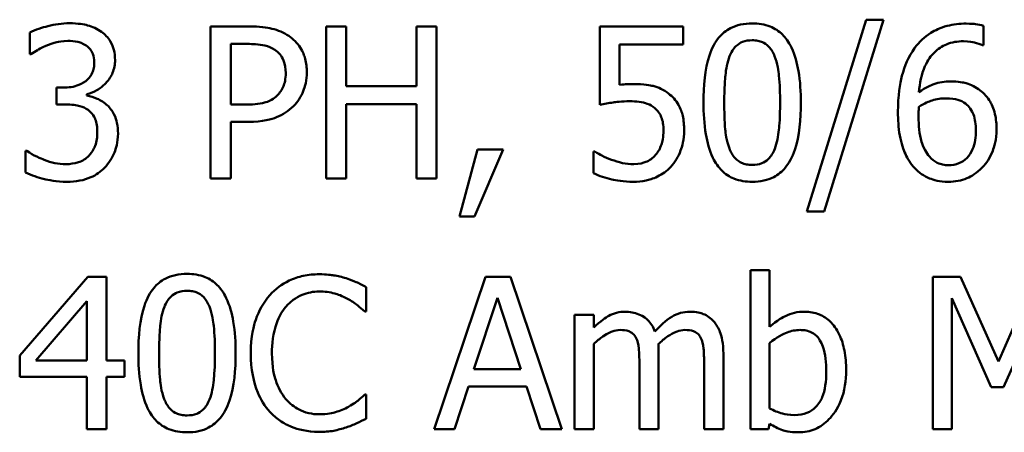
# Model space of a CAD drawing. Units: inches. Extents: x 0.3 to 14.3, y 0.2 to 11.2.
# Drawn here: x 10.4 to 10.7, y 2.5 to 2.7 of the extents above; entities that cross this region are included whole.
import ezdxf

# ---------------------------------------------------------------- set-up
doc = ezdxf.new("R2010")
doc.units = ezdxf.units.IN
doc.header["$LTSCALE"] = 0.666667
doc.header["$MEASUREMENT"] = 0
doc.layers.add('Visible (ANSI)', color=7, linetype='Continuous', lineweight=50)

msp = doc.modelspace()

# ---------------------------------------------------------------- linework, layer by layer
at = {"layer": 'Visible (ANSI)'}
for p, q in [((10.69288, 2.68719), (10.66949, 2.61149)), ((10.6763, 2.61149), (10.69979, 2.68719)), ((10.69979, 2.68719), (10.69288, 2.68719)), ((10.36317, 2.68209), (10.36317, 2.67358)), ((10.44958, 2.68452), (10.4345, 2.68452)), ((10.4345, 2.68452), (10.4345, 2.62452)), ((10.48799, 2.68452), (10.48001, 2.68452)), ((10.48001, 2.68452), (10.48001, 2.62452)), ((10.48799, 2.66099), (10.48799, 2.68452)), ((10.52358, 2.68452), (10.5156, 2.68452)), ((10.5156, 2.68452), (10.5156, 2.66099)), ((10.52358, 2.62452), (10.52358, 2.68452)), ((10.62082, 2.68452), (10.58791, 2.68452)), ((10.58791, 2.68452), (10.58791, 2.6536)), ((10.62082, 2.67747), (10.62082, 2.68452)), ((10.73912, 2.67708), (10.73912, 2.68481)), ((10.44248, 2.65369), (10.44248, 2.67761)), ((10.44248, 2.67761), (10.44909, 2.67761)), ((10.59564, 2.66147), (10.59564, 2.67747)), ((10.59564, 2.67747), (10.62082, 2.67747)), ((10.73878, 2.67708), (10.73912, 2.67708)), ((10.36317, 2.67358), (10.36366, 2.67358)), ((10.37645, 2.6604), (10.37377, 2.6604)), ((10.37377, 2.6604), (10.37377, 2.65374)), ((10.5156, 2.66099), (10.48799, 2.66099)), ((10.38573, 2.65729), (10.38573, 2.65787)), ((10.37377, 2.65374), (10.37718, 2.65374)), ((10.44792, 2.65369), (10.44248, 2.65369)), ((10.48799, 2.62452), (10.48799, 2.65389)), ((10.48799, 2.65389), (10.5156, 2.65389)), ((10.5156, 2.65389), (10.5156, 2.62452)), ((10.44248, 2.62452), (10.44248, 2.64689)), ((10.44248, 2.64689), (10.44924, 2.64689)), ((10.36152, 2.63546), (10.36152, 2.62695)), ((10.3621, 2.63546), (10.36152, 2.63546)), ((10.53972, 2.63599), (10.53262, 2.60959)), ((10.53851, 2.60959), (10.54979, 2.63599)), ((10.54979, 2.63599), (10.53972, 2.63599)), ((10.58601, 2.63517), (10.58543, 2.63517)), ((10.58543, 2.63517), (10.58543, 2.62666)), ((10.4345, 2.62452), (10.44248, 2.62452)), ((10.48001, 2.62452), (10.48799, 2.62452)), ((10.5156, 2.62452), (10.52358, 2.62452)), ((10.53262, 2.60959), (10.53851, 2.60959)), ((10.66949, 2.61149), (10.6763, 2.61149)), ((10.38607, 2.58573), (10.35924, 2.55481)), ((10.39347, 2.58573), (10.38607, 2.58573)), ((10.39347, 2.55281), (10.39347, 2.58573)), ((10.54283, 2.58573), (10.52261, 2.52573)), ((10.55266, 2.58573), (10.54283, 2.58573)), ((10.57288, 2.52573), (10.55266, 2.58573)), ((10.65486, 2.58841), (10.64727, 2.58841)), ((10.64727, 2.58841), (10.64727, 2.52573)), ((10.65486, 2.56604), (10.65486, 2.58841)), ((10.71924, 2.58573), (10.71924, 2.52573)), ((10.73013, 2.58573), (10.71924, 2.58573)), ((10.7451, 2.55233), (10.73013, 2.58573)), ((10.75959, 2.58573), (10.7451, 2.55233)), ((10.49586, 2.57212), (10.49586, 2.58174)), ((10.53831, 2.54931), (10.54755, 2.57756)), ((10.54755, 2.57756), (10.55684, 2.54931)), ((10.72667, 2.52573), (10.72667, 2.57742)), ((10.72667, 2.57742), (10.74219, 2.54226)), ((10.74705, 2.54226), (10.7627, 2.57742)), ((10.36556, 2.55281), (10.38573, 2.57625)), ((10.38573, 2.57625), (10.38573, 2.55281)), ((10.49523, 2.57212), (10.49586, 2.57212)), ((10.58557, 2.57076), (10.57799, 2.57076)), ((10.57799, 2.57076), (10.57799, 2.52573)), ((10.58557, 2.5658), (10.58557, 2.57076)), ((10.58557, 2.52573), (10.58557, 2.55938)), ((10.65486, 2.53385), (10.65486, 2.55967)), ((10.35924, 2.55481), (10.35924, 2.54635)), ((10.6111, 2.52573), (10.6111, 2.55539)), ((10.63663, 2.52573), (10.63663, 2.55539)), ((10.38573, 2.55281), (10.36556, 2.55281)), ((10.40061, 2.55281), (10.39347, 2.55281)), ((10.40061, 2.54635), (10.40061, 2.55281)), ((10.60351, 2.55179), (10.60351, 2.52573)), ((10.62904, 2.55179), (10.62904, 2.52573)), ((10.35924, 2.54635), (10.38573, 2.54635)), ((10.38573, 2.54635), (10.38573, 2.52573)), ((10.39347, 2.52573), (10.39347, 2.54635)), ((10.39347, 2.54635), (10.40061, 2.54635)), ((10.55684, 2.54931), (10.53831, 2.54931)), ((10.53068, 2.52573), (10.53612, 2.54251)), ((10.53612, 2.54251), (10.55902, 2.54251)), ((10.55902, 2.54251), (10.56447, 2.52573)), ((10.74219, 2.54226), (10.74705, 2.54226)), ((10.49586, 2.53935), (10.49528, 2.53935)), ((10.49586, 2.52982), (10.49586, 2.53935)), ((10.65437, 2.52573), (10.65486, 2.52782)), ((10.38573, 2.52573), (10.39347, 2.52573)), ((10.52261, 2.52573), (10.53068, 2.52573)), ((10.56447, 2.52573), (10.57288, 2.52573)), ((10.57799, 2.52573), (10.58557, 2.52573)), ((10.60351, 2.52573), (10.6111, 2.52573)), ((10.62904, 2.52573), (10.63663, 2.52573)), ((10.64727, 2.52573), (10.65437, 2.52573)), ((10.71924, 2.52573), (10.72667, 2.52573))]:
    msp.add_line(p, q, dxfattribs=at)
for points, knots in [([(10.37883, 2.68578), (10.37596, 2.68578), (10.37308, 2.68535), (10.36831, 2.68414), (10.36544, 2.6833), (10.36317, 2.68209)], [-0.04702486, -0.04702486, -0.04702486, -0.04702486, -0.01959061, -0.01959061, 0, 0, 0, 0]), ([(10.39147, 2.68238), (10.38979, 2.68357), (10.38794, 2.68442), (10.38456, 2.68534), (10.38231, 2.68578), (10.37883, 2.68578)], [-0.0644837, -0.0644837, -0.0644837, -0.0644837, -0.02654345, -0.02654345, 0, 0, 0, 0]), ([(10.39682, 2.67129), (10.39682, 2.67265), (10.39668, 2.67401), (10.39611, 2.67626), (10.3957, 2.67744), (10.39403, 2.68016), (10.39286, 2.68138), (10.39147, 2.68238)], [-0.04046593, -0.04046593, -0.04046593, -0.04046593, -0.02437599, -0.02437599, -0.01304227, -0.01304227, 0, 0, 0, 0]), ([(10.46528, 2.68078), (10.46328, 2.68217), (10.46104, 2.68309), (10.4567, 2.6841), (10.45386, 2.68452), (10.44958, 2.68452)], [-0.07208683, -0.07208683, -0.07208683, -0.07208683, -0.0326313, -0.0326313, 0, 0, 0, 0]), ([(10.648, 2.68573), (10.64646, 2.68573), (10.6449, 2.68559), (10.64201, 2.68495), (10.64068, 2.68449), (10.63766, 2.68291), (10.63615, 2.68167), (10.63341, 2.67839), (10.63215, 2.67613), (10.62936, 2.6677), (10.6288, 2.66101), (10.6288, 2.65447)], [-0.1376319, -0.1376319, -0.1376319, -0.1376319, -0.1188573, -0.1188573, -0.1017076, -0.1017076, -0.0775583, -0.0775583, -0.0498614, -0.0498614, 0, 0, 0, 0]), ([(10.66716, 2.65452), (10.66716, 2.65861), (10.66692, 2.6629), (10.6657, 2.67008), (10.66484, 2.67332), (10.66235, 2.6785), (10.66113, 2.68011), (10.65853, 2.68269), (10.65692, 2.68374), (10.65286, 2.68538), (10.65043, 2.68573), (10.648, 2.68573)], [-0.08352217, -0.08352217, -0.08352217, -0.08352217, -0.06265553, -0.06265553, -0.04638516, -0.04638516, -0.03340796, -0.03340796, -0.01851759, -0.01851759, 0, 0, 0, 0]), ([(10.73231, 2.68564), (10.72979, 2.68564), (10.72726, 2.68537), (10.72208, 2.68401), (10.72004, 2.68298), (10.7159, 2.68043), (10.71374, 2.67842), (10.71199, 2.67596)], [-0.04973572, -0.04973572, -0.04973572, -0.04973572, -0.03708322, -0.03708322, -0.02296253, -0.02296253, 0, 0, 0, 0]), ([(10.73912, 2.68481), (10.73814, 2.68514), (10.73708, 2.68533), (10.73542, 2.68551), (10.73417, 2.68564), (10.73231, 2.68564)], [-0.03694724, -0.03694724, -0.03694724, -0.03694724, -0.01414619, -0.01414619, 0, 0, 0, 0]), ([(10.36959, 2.67693), (10.37098, 2.67748), (10.3724, 2.67794), (10.37452, 2.67846), (10.3761, 2.67883), (10.3782, 2.67883)], [-0.05046349, -0.05046349, -0.05046349, -0.05046349, -0.01598657, -0.01598657, 0, 0, 0, 0]), ([(10.3782, 2.67883), (10.37952, 2.67883), (10.38084, 2.67871), (10.38275, 2.67828), (10.38407, 2.67795), (10.38549, 2.67698)], [-0.04096242, -0.04096242, -0.04096242, -0.04096242, -0.01311778, -0.01311778, 0, 0, 0, 0]), ([(10.47243, 2.66643), (10.47243, 2.66824), (10.47224, 2.67006), (10.47146, 2.67298), (10.47091, 2.67449), (10.46862, 2.67801), (10.4671, 2.67954), (10.46528, 2.68078)], [-0.0545005, -0.0545005, -0.0545005, -0.0545005, -0.03197367, -0.03197367, -0.01676337, -0.01676337, 0, 0, 0, 0]), ([(10.63906, 2.67275), (10.63937, 2.67353), (10.63974, 2.67428), (10.64059, 2.67562), (10.64105, 2.67621), (10.6425, 2.67762), (10.6434, 2.67811), (10.64537, 2.67889), (10.64669, 2.67907), (10.648, 2.67907)], [-0.02368436, -0.02368436, -0.02368436, -0.02368436, -0.01969331, -0.01969331, -0.01610064, -0.01610064, -0.01000636, -0.01000636, 0, 0, 0, 0]), ([(10.648, 2.67907), (10.64874, 2.67907), (10.64948, 2.67902), (10.65086, 2.67876), (10.65149, 2.67857), (10.65266, 2.67804), (10.65359, 2.67755), (10.65555, 2.67547), (10.65627, 2.67419), (10.6568, 2.67285)], [-0.04597855, -0.04597855, -0.04597855, -0.04597855, -0.03322558, -0.03322558, -0.02172603, -0.02172603, -0.0110116, -0.0110116, 0, 0, 0, 0]), ([(10.71369, 2.65865), (10.714, 2.66209), (10.71469, 2.66567), (10.71718, 2.67127), (10.71848, 2.67299), (10.72118, 2.67565), (10.72277, 2.67672), (10.7267, 2.67833), (10.72896, 2.67868), (10.73125, 2.67868)], [-0.06442265, -0.06442265, -0.06442265, -0.06442265, -0.04631851, -0.04631851, -0.032336, -0.032336, -0.01743649, -0.01743649, 0, 0, 0, 0]), ([(10.73125, 2.67868), (10.7335, 2.67868), (10.735, 2.67833), (10.73674, 2.67789), (10.73791, 2.67753), (10.73878, 2.67708)], [-0.01162359, -0.01162359, -0.01162359, -0.01162359, -0.0074606, -0.0074606, 0, 0, 0, 0]), ([(10.36366, 2.67358), (10.36448, 2.67415), (10.36536, 2.67471), (10.3666, 2.67547), (10.36767, 2.67612), (10.36959, 2.67693)], [-0.05135056, -0.05135056, -0.05135056, -0.05135056, -0.01594975, -0.01594975, 0, 0, 0, 0]), ([(10.38549, 2.67698), (10.38606, 2.67659), (10.38656, 2.67612), (10.38732, 2.67517), (10.38776, 2.67453), (10.3885, 2.67269), (10.38865, 2.67157), (10.38865, 2.67047)], [-0.02387944, -0.02387944, -0.02387944, -0.02387944, -0.01512975, -0.01512975, -0.00842731, -0.00842731, 0, 0, 0, 0]), ([(10.44909, 2.67761), (10.45081, 2.67761), (10.45356, 2.67753), (10.45724, 2.67667), (10.45858, 2.67614), (10.45979, 2.67533)], [-0.02877293, -0.02877293, -0.02877293, -0.02877293, -0.01106528, -0.01106528, 0, 0, 0, 0]), ([(10.45979, 2.67533), (10.46056, 2.67481), (10.46126, 2.6742), (10.46243, 2.67277), (10.46289, 2.672), (10.46388, 2.66958), (10.46411, 2.66788), (10.46411, 2.66619)], [-0.02700859, -0.02700859, -0.02700859, -0.02700859, -0.01988595, -0.01988595, -0.01285495, -0.01285495, 0, 0, 0, 0]), ([(10.71199, 2.67596), (10.70962, 2.67266), (10.70803, 2.66893), (10.70624, 2.6619), (10.70543, 2.65738), (10.70543, 2.65087)], [-0.1124688, -0.1124688, -0.1124688, -0.1124688, -0.0495689, -0.0495689, 0, 0, 0, 0]), ([(10.38865, 2.67047), (10.38865, 2.66971), (10.38859, 2.66896), (10.38832, 2.66754), (10.38812, 2.66688), (10.38741, 2.66525), (10.3868, 2.66438), (10.3851, 2.66276), (10.38389, 2.662), (10.38059, 2.66068), (10.37851, 2.6604), (10.37645, 2.6604)], [-0.05008751, -0.05008751, -0.05008751, -0.05008751, -0.04324221, -0.04324221, -0.03696327, -0.03696327, -0.02710892, -0.02710892, -0.01568334, -0.01568334, 0, 0, 0, 0]), ([(10.38573, 2.65787), (10.38713, 2.65817), (10.38846, 2.65867), (10.39097, 2.6601), (10.3921, 2.66102), (10.39455, 2.66361), (10.39535, 2.66505), (10.39651, 2.66784), (10.39682, 2.66954), (10.39682, 2.67129)], [-0.03618618, -0.03618618, -0.03618618, -0.03618618, -0.02966345, -0.02966345, -0.02300232, -0.02300232, -0.01338558, -0.01338558, 0, 0, 0, 0]), ([(10.63697, 2.65447), (10.63697, 2.66041), (10.6373, 2.66393), (10.63767, 2.66772), (10.63814, 2.67043), (10.63906, 2.67275)], [-0.0291213, -0.0291213, -0.0291213, -0.0291213, -0.01900329, -0.01900329, 0, 0, 0, 0]), ([(10.6568, 2.67285), (10.65795, 2.66995), (10.65835, 2.66674), (10.65888, 2.66178), (10.65899, 2.658), (10.65899, 2.65452)], [-0.03797682, -0.03797682, -0.03797682, -0.03797682, -0.02649249, -0.02649249, 0, 0, 0, 0]), ([(10.46411, 2.66619), (10.46411, 2.66372), (10.46368, 2.66208), (10.46263, 2.65956), (10.46177, 2.65835), (10.46071, 2.65729)], [-0.02081921, -0.02081921, -0.02081921, -0.02081921, -0.01139518, -0.01139518, 0, 0, 0, 0]), ([(10.46718, 2.65311), (10.46801, 2.65393), (10.46875, 2.65483), (10.47005, 2.65683), (10.47059, 2.65791), (10.47175, 2.66082), (10.47243, 2.66328), (10.47243, 2.66643)], [-0.0539347, -0.0539347, -0.0539347, -0.0539347, -0.03927524, -0.03927524, -0.02402074, -0.02402074, 0, 0, 0, 0]), ([(10.72619, 2.66283), (10.72393, 2.66283), (10.7217, 2.66251), (10.71854, 2.66136), (10.7164, 2.66054), (10.71369, 2.65865)], [-0.07673624, -0.07673624, -0.07673624, -0.07673624, -0.02514193, -0.02514193, 0, 0, 0, 0]), ([(10.73781, 2.65928), (10.73617, 2.66051), (10.7343, 2.6616), (10.73119, 2.66243), (10.72929, 2.66283), (10.72619, 2.66283)], [-0.0650407, -0.0650407, -0.0650407, -0.0650407, -0.02360346, -0.02360346, 0, 0, 0, 0]), ([(10.60108, 2.66181), (10.60023, 2.66181), (10.59935, 2.66178), (10.59809, 2.66172), (10.59706, 2.66166), (10.59564, 2.66147)], [-0.0334716, -0.0334716, -0.0334716, -0.0334716, -0.01093271, -0.01093271, 0, 0, 0, 0]), ([(10.61499, 2.65807), (10.61406, 2.65878), (10.61306, 2.65942), (10.61101, 2.66042), (10.60997, 2.6608), (10.60784, 2.66131), (10.60549, 2.66181), (10.60108, 2.66181)], [-0.1049221, -0.1049221, -0.1049221, -0.1049221, -0.0682362, -0.0682362, -0.0335907, -0.0335907, 0, 0, 0, 0]), ([(10.74432, 2.64397), (10.74432, 2.64597), (10.74414, 2.64799), (10.74311, 2.65241), (10.74228, 2.654), (10.74075, 2.65661), (10.73942, 2.65808), (10.73781, 2.65928)], [-0.02913637, -0.02913637, -0.02913637, -0.02913637, -0.02304397, -0.02304397, -0.01534984, -0.01534984, 0, 0, 0, 0]), ([(10.39381, 2.6534), (10.39263, 2.65452), (10.3913, 2.65542), (10.38848, 2.65656), (10.38712, 2.65701), (10.38573, 2.65729)], [-0.0231649, -0.0231649, -0.0231649, -0.0231649, -0.01080067, -0.01080067, 0, 0, 0, 0]), ([(10.46071, 2.65729), (10.46006, 2.65661), (10.45932, 2.65603), (10.45738, 2.65492), (10.45633, 2.65462), (10.45349, 2.65388), (10.45066, 2.65369), (10.44792, 2.65369)], [-0.02956502, -0.02956502, -0.02956502, -0.02956502, -0.0258884, -0.0258884, -0.02082341, -0.02082341, 0, 0, 0, 0]), ([(10.58791, 2.6536), (10.58953, 2.65395), (10.59155, 2.65429), (10.59405, 2.65468), (10.5965, 2.65505), (10.59977, 2.65505)], [-0.0715113, -0.0715113, -0.0715113, -0.0715113, -0.0249353, -0.0249353, 0, 0, 0, 0]), ([(10.59977, 2.65505), (10.60222, 2.65505), (10.6047, 2.65475), (10.60773, 2.65362), (10.60872, 2.65305), (10.60959, 2.65228)], [-0.02461943, -0.02461943, -0.02461943, -0.02461943, -0.00883879, -0.00883879, 0, 0, 0, 0]), ([(10.62116, 2.64358), (10.62116, 2.64548), (10.62102, 2.64747), (10.6203, 2.65066), (10.61982, 2.65211), (10.6179, 2.6554), (10.61659, 2.65686), (10.61499, 2.65807)], [-0.04802181, -0.04802181, -0.04802181, -0.04802181, -0.02898398, -0.02898398, -0.01527731, -0.01527731, 0, 0, 0, 0]), ([(10.71369, 2.65287), (10.71595, 2.65427), (10.71776, 2.65495), (10.7207, 2.65589), (10.72252, 2.65617), (10.72439, 2.65617)], [-0.02347392, -0.02347392, -0.02347392, -0.02347392, -0.01423155, -0.01423155, 0, 0, 0, 0]), ([(10.72439, 2.65617), (10.72633, 2.65617), (10.72802, 2.65591), (10.73016, 2.65531), (10.73117, 2.65479), (10.73207, 2.65408)], [-0.0169394, -0.0169394, -0.0169394, -0.0169394, -0.00877942, -0.00877942, 0, 0, 0, 0]), ([(10.37718, 2.65374), (10.37971, 2.65374), (10.38168, 2.65344), (10.38411, 2.6528), (10.38522, 2.65232), (10.38622, 2.6516)], [-0.01917008, -0.01917008, -0.01917008, -0.01917008, -0.00935065, -0.00935065, 0, 0, 0, 0]), ([(10.38622, 2.6516), (10.38683, 2.65117), (10.38736, 2.65065), (10.38841, 2.64929), (10.38878, 2.64852), (10.3896, 2.6465), (10.38982, 2.64471), (10.38982, 2.6429)], [-0.02197088, -0.02197088, -0.02197088, -0.02197088, -0.01843227, -0.01843227, -0.01382824, -0.01382824, 0, 0, 0, 0]), ([(10.39799, 2.64232), (10.39799, 2.64374), (10.39787, 2.64519), (10.3974, 2.64738), (10.39708, 2.64857), (10.39569, 2.65126), (10.39486, 2.65243), (10.39381, 2.6534)], [-0.04425389, -0.04425389, -0.04425389, -0.04425389, -0.02310013, -0.02310013, -0.01091856, -0.01091856, 0, 0, 0, 0]), ([(10.44924, 2.64689), (10.45531, 2.64689), (10.4586, 2.64795), (10.46297, 2.64972), (10.46522, 2.65119), (10.46718, 2.65311)], [-0.03588914, -0.03588914, -0.03588914, -0.03588914, -0.0208948, -0.0208948, 0, 0, 0, 0]), ([(10.60959, 2.65228), (10.61015, 2.65182), (10.61065, 2.6513), (10.61166, 2.64993), (10.61199, 2.64921), (10.61278, 2.64728), (10.613, 2.64546), (10.613, 2.64363)], [-0.02072182, -0.02072182, -0.02072182, -0.02072182, -0.01784037, -0.01784037, -0.01396725, -0.01396725, 0, 0, 0, 0]), ([(10.6288, 2.65447), (10.6288, 2.65038), (10.62903, 2.64606), (10.63024, 2.63889), (10.63109, 2.63564), (10.63351, 2.6306), (10.6347, 2.62896), (10.63738, 2.62631), (10.63899, 2.62526), (10.64309, 2.62361), (10.64555, 2.62326), (10.648, 2.62326)], [-0.08908349, -0.08908349, -0.08908349, -0.08908349, -0.06562223, -0.06562223, -0.04744299, -0.04744299, -0.03364956, -0.03364956, -0.01872927, -0.01872927, 0, 0, 0, 0]), ([(10.63901, 2.63638), (10.6378, 2.63954), (10.63748, 2.64259), (10.63705, 2.64726), (10.63697, 2.65113), (10.63697, 2.65447)], [-0.03559391, -0.03559391, -0.03559391, -0.03559391, -0.02544669, -0.02544669, 0, 0, 0, 0]), ([(10.648, 2.62326), (10.64953, 2.62326), (10.65106, 2.62339), (10.65392, 2.62402), (10.65523, 2.62448), (10.65824, 2.62604), (10.65975, 2.62728), (10.6625, 2.63058), (10.66377, 2.63285), (10.66659, 2.64129), (10.66716, 2.64797), (10.66716, 2.65452)], [-0.13673, -0.13673, -0.13673, -0.13673, -0.1183691, -0.1183691, -0.1015612, -0.1015612, -0.0776002, -0.0776002, -0.0499091, -0.0499091, 0, 0, 0, 0]), ([(10.65899, 2.65452), (10.65899, 2.64881), (10.65869, 2.64547), (10.65824, 2.64131), (10.65776, 2.63856), (10.65685, 2.63624)], [-0.03202065, -0.03202065, -0.03202065, -0.03202065, -0.01898316, -0.01898316, 0, 0, 0, 0]), ([(10.71355, 2.64907), (10.71355, 2.65025), (10.71358, 2.65095), (10.71363, 2.65173), (10.71366, 2.6523), (10.71369, 2.65287)], [-0.005990194, -0.005990194, -0.005990194, -0.005990194, -0.004325147, -0.004325147, 0, 0, 0, 0]), ([(10.73207, 2.65408), (10.73277, 2.65351), (10.73339, 2.65287), (10.73455, 2.65128), (10.73494, 2.65046), (10.7359, 2.64798), (10.73616, 2.64582), (10.73616, 2.64363)], [-0.02728166, -0.02728166, -0.02728166, -0.02728166, -0.02245847, -0.02245847, -0.01671888, -0.01671888, 0, 0, 0, 0]), ([(10.70543, 2.65087), (10.70543, 2.64779), (10.70562, 2.64459), (10.70677, 2.63821), (10.70762, 2.63596), (10.70928, 2.63227), (10.71048, 2.63033), (10.71204, 2.6287)], [-0.04323006, -0.04323006, -0.04323006, -0.04323006, -0.03083082, -0.03083082, -0.01720013, -0.01720013, 0, 0, 0, 0]), ([(10.71783, 2.63322), (10.71715, 2.63395), (10.7166, 2.6348), (10.71546, 2.63695), (10.715, 2.63829), (10.71384, 2.64194), (10.71355, 2.64556), (10.71355, 2.64907)], [-0.03829374, -0.03829374, -0.03829374, -0.03829374, -0.03363031, -0.03363031, -0.02679765, -0.02679765, 0, 0, 0, 0]), ([(10.613, 2.64363), (10.613, 2.64071), (10.61251, 2.63892), (10.61168, 2.63644), (10.61095, 2.63507), (10.60993, 2.63385)], [-0.01997138, -0.01997138, -0.01997138, -0.01997138, -0.01203406, -0.01203406, 0, 0, 0, 0]), ([(10.61586, 2.62914), (10.6176, 2.63101), (10.61888, 2.63317), (10.62038, 2.63716), (10.62116, 2.63982), (10.62116, 2.64358)], [-0.07142407, -0.07142407, -0.07142407, -0.07142407, -0.02866449, -0.02866449, 0, 0, 0, 0]), ([(10.73616, 2.64363), (10.73616, 2.64095), (10.73582, 2.63832), (10.7344, 2.63493), (10.73369, 2.63374), (10.73167, 2.63175), (10.73065, 2.63107), (10.72817, 2.63005), (10.72675, 2.62982), (10.72531, 2.62982)], [-0.05592213, -0.05592213, -0.05592213, -0.05592213, -0.03253851, -0.03253851, -0.02048571, -0.02048571, -0.01096776, -0.01096776, 0, 0, 0, 0]), ([(10.73868, 2.6289), (10.73956, 2.62979), (10.74033, 2.63078), (10.74171, 2.63298), (10.7423, 2.63419), (10.74339, 2.63696), (10.74432, 2.6398), (10.74432, 2.64397)], [-0.08234157, -0.08234157, -0.08234157, -0.08234157, -0.05789362, -0.05789362, -0.03178511, -0.03178511, 0, 0, 0, 0]), ([(10.38982, 2.6429), (10.38982, 2.64099), (10.3896, 2.63909), (10.3887, 2.63682), (10.38806, 2.63529), (10.38651, 2.63356)], [-0.05913064, -0.05913064, -0.05913064, -0.05913064, -0.01768161, -0.01768161, 0, 0, 0, 0]), ([(10.39269, 2.6288), (10.39439, 2.63056), (10.39568, 2.63258), (10.39717, 2.63626), (10.39799, 2.63873), (10.39799, 2.64232)], [-0.07136562, -0.07136562, -0.07136562, -0.07136562, -0.02728465, -0.02728465, 0, 0, 0, 0]), ([(10.37742, 2.63021), (10.37448, 2.63021), (10.37164, 2.63082), (10.36767, 2.6324), (10.36455, 2.63367), (10.3621, 2.63546)], [-0.07385058, -0.07385058, -0.07385058, -0.07385058, -0.02305973, -0.02305973, 0, 0, 0, 0]), ([(10.648, 2.62992), (10.64723, 2.62992), (10.64645, 2.62998), (10.64501, 2.63026), (10.64435, 2.63046), (10.64322, 2.63099), (10.64225, 2.6315), (10.64024, 2.6337), (10.63953, 2.635), (10.63901, 2.63638)], [-0.05340795, -0.05340795, -0.05340795, -0.05340795, -0.03721301, -0.03721301, -0.02266677, -0.02266677, -0.01123108, -0.01123108, 0, 0, 0, 0]), ([(10.65685, 2.63624), (10.65656, 2.63546), (10.6562, 2.63471), (10.65536, 2.63337), (10.6549, 2.63278), (10.65348, 2.63138), (10.65258, 2.63089), (10.65061, 2.6301), (10.6493, 2.62992), (10.648, 2.62992)], [-0.02400161, -0.02400161, -0.02400161, -0.02400161, -0.01987317, -0.01987317, -0.01615143, -0.01615143, -0.00990778, -0.00990778, 0, 0, 0, 0]), ([(10.38651, 2.63356), (10.38596, 2.63296), (10.38534, 2.63245), (10.38394, 2.63158), (10.38318, 2.63124), (10.38078, 2.63049), (10.37909, 2.63021), (10.37742, 2.63021)], [-0.02533145, -0.02533145, -0.02533145, -0.02533145, -0.01913595, -0.01913595, -0.01275112, -0.01275112, 0, 0, 0, 0]), ([(10.59248, 2.63196), (10.59118, 2.63244), (10.58989, 2.63299), (10.58818, 2.63385), (10.58692, 2.6345), (10.58601, 2.63517)], [-0.03074173, -0.03074173, -0.03074173, -0.03074173, -0.00860347, -0.00860347, 0, 0, 0, 0]), ([(10.60128, 2.63021), (10.5998, 2.63021), (10.59827, 2.63033), (10.59536, 2.63102), (10.59391, 2.63146), (10.59248, 2.63196)], [-0.02281887, -0.02281887, -0.02281887, -0.02281887, -0.01152766, -0.01152766, 0, 0, 0, 0]), ([(10.60993, 2.63385), (10.60939, 2.63324), (10.60879, 2.63269), (10.60746, 2.63175), (10.60675, 2.63137), (10.6052, 2.63078), (10.60356, 2.63021), (10.60128, 2.63021)], [-0.05053531, -0.05053531, -0.05053531, -0.05053531, -0.03384757, -0.03384757, -0.01738384, -0.01738384, 0, 0, 0, 0]), ([(10.72531, 2.62982), (10.72455, 2.62982), (10.72379, 2.62989), (10.72249, 2.63018), (10.72171, 2.63039), (10.71973, 2.63136), (10.7187, 2.63224), (10.71783, 2.63322)], [-0.02581124, -0.02581124, -0.02581124, -0.02581124, -0.01670497, -0.01670497, -0.01003486, -0.01003486, 0, 0, 0, 0]), ([(10.37791, 2.62326), (10.37959, 2.62326), (10.38128, 2.62339), (10.38445, 2.624), (10.38591, 2.62444), (10.38934, 2.62596), (10.39114, 2.6272), (10.39269, 2.6288)], [-0.04138685, -0.04138685, -0.04138685, -0.04138685, -0.02863754, -0.02863754, -0.01693578, -0.01693578, 0, 0, 0, 0]), ([(10.60113, 2.62326), (10.60282, 2.62326), (10.60451, 2.62341), (10.60726, 2.62401), (10.60881, 2.62443), (10.61259, 2.62627), (10.61437, 2.62753), (10.61586, 2.62914)], [-0.05514245, -0.05514245, -0.05514245, -0.05514245, -0.0320118, -0.0320118, -0.01677569, -0.01677569, 0, 0, 0, 0]), ([(10.71204, 2.6287), (10.71287, 2.62781), (10.71377, 2.62701), (10.71575, 2.62564), (10.71679, 2.62507), (10.71949, 2.62397), (10.72187, 2.62326), (10.72526, 2.62326)], [-0.06211655, -0.06211655, -0.06211655, -0.06211655, -0.04384323, -0.04384323, -0.02585626, -0.02585626, 0, 0, 0, 0]), ([(10.72526, 2.62326), (10.72656, 2.62326), (10.72786, 2.62337), (10.73034, 2.62385), (10.73152, 2.6242), (10.73442, 2.62544), (10.73655, 2.62668), (10.73868, 2.6289)], [-0.05435022, -0.05435022, -0.05435022, -0.05435022, -0.0384998, -0.0384998, -0.02341765, -0.02341765, 0, 0, 0, 0]), ([(10.36152, 2.62695), (10.36382, 2.6258), (10.36647, 2.62496), (10.3704, 2.62399), (10.37362, 2.62326), (10.37791, 2.62326)], [-0.08891226, -0.08891226, -0.08891226, -0.08891226, -0.03265391, -0.03265391, 0, 0, 0, 0]), ([(10.58543, 2.62666), (10.58769, 2.62554), (10.59021, 2.62476), (10.59423, 2.62385), (10.59722, 2.62326), (10.60113, 2.62326)], [-0.07697187, -0.07697187, -0.07697187, -0.07697187, -0.02982845, -0.02982845, 0, 0, 0, 0]), ([(10.42522, 2.58695), (10.42367, 2.58695), (10.42211, 2.58681), (10.41922, 2.58617), (10.41789, 2.5857), (10.41487, 2.58413), (10.41336, 2.58288), (10.41062, 2.5796), (10.40937, 2.57734), (10.40658, 2.56891), (10.40601, 2.56223), (10.40601, 2.55568)], [-0.1376319, -0.1376319, -0.1376319, -0.1376319, -0.1188573, -0.1188573, -0.1017076, -0.1017076, -0.0775583, -0.0775583, -0.0498614, -0.0498614, 0, 0, 0, 0]), ([(10.44437, 2.55573), (10.44437, 2.55982), (10.44414, 2.56411), (10.44291, 2.57129), (10.44205, 2.57454), (10.43956, 2.57971), (10.43834, 2.58132), (10.43574, 2.5839), (10.43414, 2.58495), (10.43007, 2.58659), (10.42765, 2.58695), (10.42522, 2.58695)], [-0.08352217, -0.08352217, -0.08352217, -0.08352217, -0.06265553, -0.06265553, -0.04638516, -0.04638516, -0.03340796, -0.03340796, -0.01851759, -0.01851759, 0, 0, 0, 0]), ([(10.47734, 2.5868), (10.47522, 2.5868), (10.47311, 2.58661), (10.4691, 2.58576), (10.46725, 2.58514), (10.46253, 2.58288), (10.46, 2.58095), (10.45784, 2.57853)], [-0.05600159, -0.05600159, -0.05600159, -0.05600159, -0.03985515, -0.03985515, -0.02469419, -0.02469419, 0, 0, 0, 0]), ([(10.48789, 2.58524), (10.4863, 2.58573), (10.48465, 2.58609), (10.48217, 2.5865), (10.48022, 2.5868), (10.47734, 2.5868)], [-0.06488592, -0.06488592, -0.06488592, -0.06488592, -0.02193147, -0.02193147, 0, 0, 0, 0]), ([(10.49586, 2.58174), (10.49455, 2.58245), (10.49321, 2.58311), (10.49116, 2.58402), (10.48971, 2.58465), (10.48789, 2.58524)], [-0.04307248, -0.04307248, -0.04307248, -0.04307248, -0.0145701, -0.0145701, 0, 0, 0, 0]), ([(10.41627, 2.57396), (10.41658, 2.57474), (10.41695, 2.57549), (10.4178, 2.57683), (10.41827, 2.57742), (10.41971, 2.57884), (10.42061, 2.57932), (10.42258, 2.5801), (10.4239, 2.58029), (10.42522, 2.58029)], [-0.02368436, -0.02368436, -0.02368436, -0.02368436, -0.01969331, -0.01969331, -0.01610064, -0.01610064, -0.01000636, -0.01000636, 0, 0, 0, 0]), ([(10.42522, 2.58029), (10.42595, 2.58029), (10.42669, 2.58023), (10.42807, 2.57997), (10.42871, 2.57978), (10.42988, 2.57926), (10.4308, 2.57876), (10.43276, 2.57669), (10.43348, 2.5754), (10.43402, 2.57406)], [-0.04597855, -0.04597855, -0.04597855, -0.04597855, -0.03322558, -0.03322558, -0.02172603, -0.02172603, -0.0110116, -0.0110116, 0, 0, 0, 0]), ([(10.45784, 2.57853), (10.45533, 2.57568), (10.45351, 2.57241), (10.45153, 2.56663), (10.45035, 2.56248), (10.45035, 2.55568)], [-0.1374565, -0.1374565, -0.1374565, -0.1374565, -0.0518259, -0.0518259, 0, 0, 0, 0]), ([(10.46402, 2.57382), (10.46492, 2.57488), (10.46593, 2.57584), (10.46816, 2.57748), (10.46935, 2.57814), (10.47274, 2.57956), (10.47497, 2.57999), (10.47729, 2.57999)], [-0.03856829, -0.03856829, -0.03856829, -0.03856829, -0.02801144, -0.02801144, -0.0176707, -0.0176707, 0, 0, 0, 0]), ([(10.47729, 2.57999), (10.47936, 2.57999), (10.4815, 2.57978), (10.48445, 2.57891), (10.48633, 2.57831), (10.48847, 2.57712)], [-0.05721022, -0.05721022, -0.05721022, -0.05721022, -0.01864803, -0.01864803, 0, 0, 0, 0]), ([(10.41418, 2.55568), (10.41418, 2.56162), (10.41451, 2.56514), (10.41488, 2.56893), (10.41535, 2.57165), (10.41627, 2.57396)], [-0.0291213, -0.0291213, -0.0291213, -0.0291213, -0.01900329, -0.01900329, 0, 0, 0, 0]), ([(10.43402, 2.57406), (10.43517, 2.57116), (10.43556, 2.56795), (10.43609, 2.56299), (10.4362, 2.55921), (10.4362, 2.55573)], [-0.03797682, -0.03797682, -0.03797682, -0.03797682, -0.02649249, -0.02649249, 0, 0, 0, 0]), ([(10.45867, 2.55568), (10.45867, 2.55926), (10.45907, 2.5635), (10.46141, 2.56988), (10.46251, 2.572), (10.46402, 2.57382)], [-0.05178779, -0.05178779, -0.05178779, -0.05178779, -0.0180011, -0.0180011, 0, 0, 0, 0]), ([(10.48847, 2.57712), (10.48987, 2.57636), (10.49128, 2.57546), (10.49343, 2.57369), (10.49435, 2.57292), (10.49523, 2.57212)], [-0.02124356, -0.02124356, -0.02124356, -0.02124356, -0.00910897, -0.00910897, 0, 0, 0, 0]), ([(10.59787, 2.57202), (10.59674, 2.57202), (10.59562, 2.57189), (10.59344, 2.57134), (10.59242, 2.57093), (10.59023, 2.56971), (10.58822, 2.56844), (10.58557, 2.5658)], [-0.07409439, -0.07409439, -0.07409439, -0.07409439, -0.05104417, -0.05104417, -0.02851264, -0.02851264, 0, 0, 0, 0]), ([(10.60964, 2.56424), (10.6093, 2.56511), (10.6089, 2.56595), (10.60796, 2.56745), (10.60744, 2.56812), (10.6064, 2.56917), (10.60529, 2.57019), (10.60161, 2.57171), (10.59976, 2.57202), (10.59787, 2.57202)], [-0.07492957, -0.07492957, -0.07492957, -0.07492957, -0.05160512, -0.05160512, -0.03036591, -0.03036591, -0.01438378, -0.01438378, 0, 0, 0, 0]), ([(10.6234, 2.57202), (10.62216, 2.57202), (10.62094, 2.57186), (10.61854, 2.57119), (10.61741, 2.57069), (10.61382, 2.56852), (10.61162, 2.56644), (10.60964, 2.56424)], [-0.04148406, -0.04148406, -0.04148406, -0.04148406, -0.03202305, -0.03202305, -0.02254499, -0.02254499, 0, 0, 0, 0]), ([(10.63283, 2.56818), (10.63227, 2.56884), (10.63163, 2.56943), (10.63023, 2.57043), (10.62949, 2.57082), (10.62778, 2.57147), (10.62606, 2.57202), (10.6234, 2.57202)], [-0.05554238, -0.05554238, -0.05554238, -0.05554238, -0.03768288, -0.03768288, -0.02029359, -0.02029359, 0, 0, 0, 0]), ([(10.66862, 2.57202), (10.66727, 2.57202), (10.66593, 2.57189), (10.66338, 2.57132), (10.66219, 2.57089), (10.66032, 2.56994), (10.6578, 2.56868), (10.65486, 2.56604)], [-0.1245076, -0.1245076, -0.1245076, -0.1245076, -0.075881, -0.075881, -0.0301028, -0.0301028, 0, 0, 0, 0]), ([(10.68501, 2.54897), (10.68501, 2.55156), (10.68482, 2.5542), (10.68392, 2.55891), (10.68328, 2.56105), (10.68125, 2.56528), (10.67997, 2.56691), (10.67754, 2.5693), (10.67611, 2.57026), (10.67262, 2.5717), (10.67064, 2.57202), (10.66862, 2.57202)], [-0.06549227, -0.06549227, -0.06549227, -0.06549227, -0.05244254, -0.05244254, -0.04128326, -0.04128326, -0.02877288, -0.02877288, -0.01537274, -0.01537274, 0, 0, 0, 0]), ([(10.63663, 2.55539), (10.63663, 2.55979), (10.63595, 2.56235), (10.63468, 2.56558), (10.63389, 2.56698), (10.63283, 2.56818)], [-0.02643635, -0.02643635, -0.02643635, -0.02643635, -0.0122152, -0.0122152, 0, 0, 0, 0]), ([(10.58557, 2.55938), (10.58669, 2.56043), (10.58788, 2.5614), (10.5911, 2.56359), (10.59243, 2.56409), (10.59382, 2.5646), (10.59486, 2.56482), (10.59593, 2.56482)], [-0.01340129, -0.01340129, -0.01340129, -0.01340129, -0.01131766, -0.01131766, -0.00811464, -0.00811464, 0, 0, 0, 0]), ([(10.59593, 2.56482), (10.59712, 2.56482), (10.5983, 2.5647), (10.5997, 2.5642), (10.60035, 2.56392), (10.60153, 2.56288), (10.60194, 2.56231), (10.60225, 2.56166)], [-0.02842389, -0.02842389, -0.02842389, -0.02842389, -0.01198316, -0.01198316, -0.00544973, -0.00544973, 0, 0, 0, 0]), ([(10.60225, 2.56166), (10.6028, 2.56063), (10.60312, 2.55921), (10.60345, 2.55564), (10.60351, 2.55371), (10.60351, 2.55179)], [-0.02728791, -0.02728791, -0.02728791, -0.02728791, -0.01464787, -0.01464787, 0, 0, 0, 0]), ([(10.61095, 2.55923), (10.61212, 2.56036), (10.61339, 2.56144), (10.61566, 2.56298), (10.61693, 2.56374), (10.61936, 2.5646), (10.6204, 2.56482), (10.62146, 2.56482)], [-0.03637493, -0.03637493, -0.03637493, -0.03637493, -0.01960266, -0.01960266, -0.0080576, -0.0080576, 0, 0, 0, 0]), ([(10.62146, 2.56482), (10.62264, 2.56482), (10.62383, 2.5647), (10.62522, 2.5642), (10.62588, 2.56392), (10.62705, 2.56288), (10.62746, 2.56231), (10.62778, 2.56166)], [-0.02842389, -0.02842389, -0.02842389, -0.02842389, -0.01198316, -0.01198316, -0.00544973, -0.00544973, 0, 0, 0, 0]), ([(10.62778, 2.56166), (10.62833, 2.56063), (10.62865, 2.55921), (10.62897, 2.55564), (10.62904, 2.55371), (10.62904, 2.55179)], [-0.02728791, -0.02728791, -0.02728791, -0.02728791, -0.01464787, -0.01464787, 0, 0, 0, 0]), ([(10.65486, 2.55967), (10.65756, 2.56202), (10.66023, 2.56327), (10.66338, 2.56447), (10.66507, 2.56482), (10.66682, 2.56482)], [-0.02565023, -0.02565023, -0.02565023, -0.02565023, -0.01330948, -0.01330948, 0, 0, 0, 0]), ([(10.66682, 2.56482), (10.66765, 2.56482), (10.66848, 2.56475), (10.67003, 2.56442), (10.67074, 2.56418), (10.67234, 2.56336), (10.67314, 2.56272), (10.67426, 2.56141), (10.67509, 2.56029), (10.67684, 2.55537), (10.67718, 2.55187), (10.67718, 2.54839)], [-0.116729, -0.116729, -0.116729, -0.116729, -0.0941295, -0.0941295, -0.0735987, -0.0735987, -0.0450777, -0.0450777, -0.0265091, -0.0265091, 0, 0, 0, 0]), ([(10.6111, 2.55539), (10.6111, 2.55611), (10.61109, 2.55688), (10.61104, 2.55783), (10.611, 2.55854), (10.61095, 2.55923)], [-0.02216634, -0.02216634, -0.02216634, -0.02216634, -0.0052622, -0.0052622, 0, 0, 0, 0]), ([(10.40601, 2.55568), (10.40601, 2.55159), (10.40624, 2.54728), (10.40746, 2.5401), (10.4083, 2.53685), (10.41072, 2.53181), (10.41192, 2.53017), (10.4146, 2.52752), (10.4162, 2.52647), (10.4203, 2.52482), (10.42276, 2.52447), (10.42522, 2.52447)], [-0.08908349, -0.08908349, -0.08908349, -0.08908349, -0.06562223, -0.06562223, -0.04744299, -0.04744299, -0.03364956, -0.03364956, -0.01872927, -0.01872927, 0, 0, 0, 0]), ([(10.41622, 2.53759), (10.41501, 2.54075), (10.41469, 2.5438), (10.41426, 2.54848), (10.41418, 2.55234), (10.41418, 2.55568)], [-0.03559391, -0.03559391, -0.03559391, -0.03559391, -0.02544669, -0.02544669, 0, 0, 0, 0]), ([(10.42522, 2.52447), (10.42674, 2.52447), (10.42827, 2.5246), (10.43113, 2.52524), (10.43244, 2.52569), (10.43545, 2.52726), (10.43696, 2.5285), (10.43972, 2.53179), (10.44098, 2.53406), (10.4438, 2.5425), (10.44437, 2.54918), (10.44437, 2.55573)], [-0.13673, -0.13673, -0.13673, -0.13673, -0.1183691, -0.1183691, -0.1015612, -0.1015612, -0.0776002, -0.0776002, -0.0499091, -0.0499091, 0, 0, 0, 0]), ([(10.4362, 2.55573), (10.4362, 2.55002), (10.4359, 2.54668), (10.43546, 2.54252), (10.43498, 2.53977), (10.43407, 2.53745)], [-0.03202065, -0.03202065, -0.03202065, -0.03202065, -0.01898316, -0.01898316, 0, 0, 0, 0]), ([(10.45035, 2.55568), (10.45035, 2.54923), (10.45142, 2.54426), (10.45425, 2.5374), (10.45581, 2.53478), (10.45789, 2.53254)], [-0.0565393, -0.0565393, -0.0565393, -0.0565393, -0.02330056, -0.02330056, 0, 0, 0, 0]), ([(10.46421, 2.53755), (10.46236, 2.53975), (10.46106, 2.54233), (10.45963, 2.54662), (10.45867, 2.54994), (10.45867, 2.55568)], [-0.1201722, -0.1201722, -0.1201722, -0.1201722, -0.0437751, -0.0437751, 0, 0, 0, 0]), ([(10.67718, 2.54839), (10.67718, 2.54459), (10.67673, 2.54107), (10.6751, 2.53718), (10.67434, 2.53575), (10.67201, 2.53343), (10.67087, 2.53267), (10.66806, 2.53152), (10.66643, 2.53127), (10.66478, 2.53127)], [-0.07517757, -0.07517757, -0.07517757, -0.07517757, -0.03765741, -0.03765741, -0.02314304, -0.02314304, -0.01256914, -0.01256914, 0, 0, 0, 0]), ([(10.66624, 2.52447), (10.66738, 2.52447), (10.66851, 2.52457), (10.67071, 2.525), (10.67175, 2.52532), (10.67485, 2.52664), (10.67667, 2.52796), (10.67977, 2.53116), (10.6816, 2.5335), (10.68446, 2.54078), (10.68501, 2.54491), (10.68501, 2.54897)], [-0.1184687, -0.1184687, -0.1184687, -0.1184687, -0.103586, -0.103586, -0.0892469, -0.0892469, -0.0595711, -0.0595711, -0.0309915, -0.0309915, 0, 0, 0, 0]), ([(10.49528, 2.53935), (10.49453, 2.5386), (10.49355, 2.53777), (10.49227, 2.53674), (10.49105, 2.53577), (10.48891, 2.53453)], [-0.05255381, -0.05255381, -0.05255381, -0.05255381, -0.01885697, -0.01885697, 0, 0, 0, 0]), ([(10.42522, 2.53113), (10.42444, 2.53113), (10.42366, 2.53119), (10.42222, 2.53147), (10.42156, 2.53168), (10.42043, 2.5322), (10.41946, 2.53271), (10.41745, 2.53491), (10.41674, 2.53621), (10.41622, 2.53759)], [-0.05340795, -0.05340795, -0.05340795, -0.05340795, -0.03721301, -0.03721301, -0.02266677, -0.02266677, -0.01123108, -0.01123108, 0, 0, 0, 0]), ([(10.43407, 2.53745), (10.43377, 2.53668), (10.43341, 2.53592), (10.43257, 2.53459), (10.43212, 2.534), (10.43069, 2.53259), (10.42979, 2.5321), (10.42782, 2.53131), (10.42652, 2.53113), (10.42522, 2.53113)], [-0.02400161, -0.02400161, -0.02400161, -0.02400161, -0.01987317, -0.01987317, -0.01615143, -0.01615143, -0.00990778, -0.00990778, 0, 0, 0, 0]), ([(10.47729, 2.53157), (10.47591, 2.53157), (10.47455, 2.53171), (10.47164, 2.5324), (10.47035, 2.53293), (10.46738, 2.53444), (10.46567, 2.53584), (10.46421, 2.53755)], [-0.03238995, -0.03238995, -0.03238995, -0.03238995, -0.0253562, -0.0253562, -0.01712674, -0.01712674, 0, 0, 0, 0]), ([(10.48891, 2.53453), (10.48727, 2.53362), (10.48549, 2.53294), (10.48278, 2.53215), (10.48061, 2.53157), (10.47729, 2.53157)], [-0.07569925, -0.07569925, -0.07569925, -0.07569925, -0.02528595, -0.02528595, 0, 0, 0, 0]), ([(10.45789, 2.53254), (10.45907, 2.53124), (10.46038, 2.53009), (10.46326, 2.5281), (10.4648, 2.52728), (10.46894, 2.52563), (10.47245, 2.52466), (10.47719, 2.52466)], [-0.08289434, -0.08289434, -0.08289434, -0.08289434, -0.0594806, -0.0594806, -0.03611207, -0.03611207, 0, 0, 0, 0]), ([(10.66478, 2.53127), (10.66252, 2.53127), (10.66093, 2.5316), (10.65823, 2.53231), (10.65644, 2.53307), (10.65486, 2.53385)], [-0.02115491, -0.02115491, -0.02115491, -0.02115491, -0.01342002, -0.01342002, 0, 0, 0, 0]), ([(10.48789, 2.52641), (10.4893, 2.52685), (10.49079, 2.52739), (10.49336, 2.52864), (10.49461, 2.52923), (10.49586, 2.52982)], [-0.02177779, -0.02177779, -0.02177779, -0.02177779, -0.01052387, -0.01052387, 0, 0, 0, 0]), ([(10.65486, 2.52782), (10.65648, 2.52682), (10.65819, 2.52599), (10.66078, 2.52509), (10.66272, 2.52447), (10.66624, 2.52447)], [-0.08805696, -0.08805696, -0.08805696, -0.08805696, -0.02681929, -0.02681929, 0, 0, 0, 0]), ([(10.47719, 2.52466), (10.47921, 2.52466), (10.48131, 2.52476), (10.48468, 2.52542), (10.4863, 2.52588), (10.48789, 2.52641)], [-0.02609426, -0.02609426, -0.02609426, -0.02609426, -0.01279232, -0.01279232, 0, 0, 0, 0])]:
    msp.add_open_spline(points, degree=3, knots=knots, dxfattribs=at)

doc.saveas('drawing.dxf')
